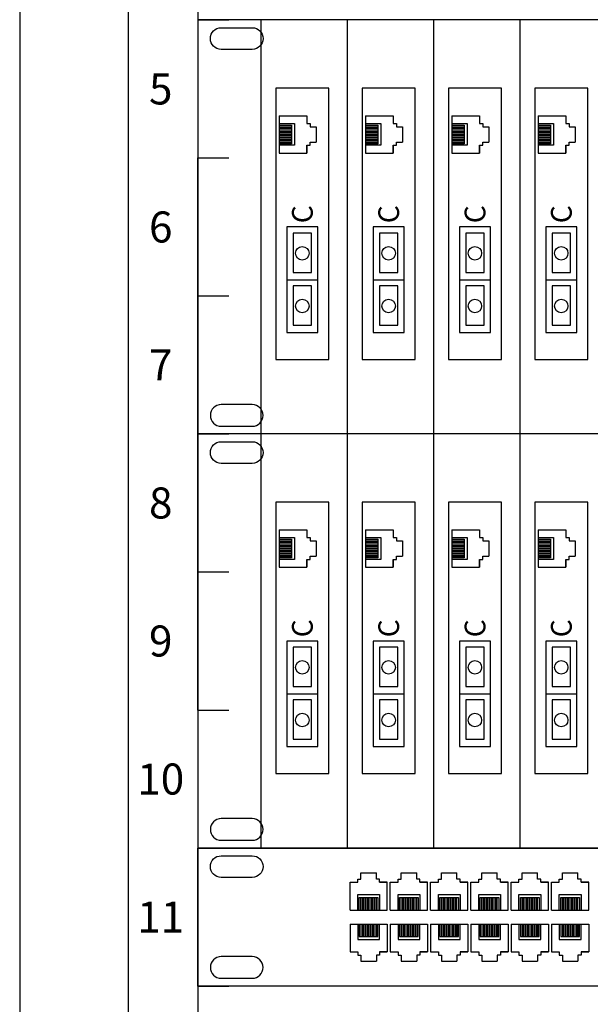
# Model space of a CAD drawing. Extents: x -1 to 2527, y -1 to 841.
# Drawn here: x 2456 to 2474, y 524 to 555 of the extents above; entities that cross this region are included whole.
import ezdxf
from ezdxf.enums import TextEntityAlignment as Align

# ---------------------------------------------------------------- set-up
doc = ezdxf.new("R2010")
doc.units = 0
doc.header["$LTSCALE"] = 10
doc.header["$MEASUREMENT"] = 0
doc.layers.add('APPARATI', color=1, linetype='CONTINUOUS', lineweight=30)
doc.styles.add('ROMANS', font='romans', dxfattribs={"height": 3})
doc.styles.get("Standard").update_dxf_attribs({"font": 'txt.shx'})

msp = doc.modelspace()

# ---------------------------------------------------------------- linework, layer by layer
at = {"layer": 'APPARATI'}
for p, q in [((2456.37, 577.269), (2456.37, 498.438)), ((2459.73, 573.909), (2459.73, 501.798)), ((2461.89, 572.03), (2461.89, 503.678)), ((2461.89, 559.214), (2461.89, 554.942)), ((2461.89, 554.942), (2462.85, 554.942)), ((2508.45, 554.942), (2461.89, 554.942)), ((2508.45, 554.942), (2461.89, 554.942)), ((2508.45, 554.942), (2461.89, 554.942)), ((2463.836, 554.942), (2463.836, 542.126)), ((2466.509, 554.942), (2466.509, 542.126)), ((2469.182, 554.942), (2469.182, 542.126)), ((2471.855, 554.942), (2471.855, 542.126)), ((2464.303, 552.83), (2464.303, 544.43)), ((2465.943, 552.83), (2464.303, 552.83)), ((2465.943, 544.43), (2465.943, 552.83)), ((2466.976, 552.83), (2466.976, 544.43)), ((2468.616, 552.83), (2466.976, 552.83)), ((2468.616, 544.43), (2468.616, 552.83)), ((2469.649, 552.83), (2469.649, 544.43)), ((2471.289, 552.83), (2469.649, 552.83)), ((2471.289, 544.43), (2471.289, 552.83)), ((2472.322, 552.83), (2472.322, 544.43)), ((2473.962, 552.83), (2472.322, 552.83)), ((2473.962, 544.43), (2473.962, 552.83)), ((2464.401, 551.974), (2465.265, 551.974)), ((2464.401, 551.974), (2464.401, 550.822)), ((2465.265, 551.974), (2465.265, 551.734)), ((2465.265, 551.974), (2465.265, 551.734)), ((2467.074, 551.974), (2467.938, 551.974)), ((2467.074, 551.974), (2467.074, 550.822)), ((2467.938, 551.974), (2467.938, 551.734)), ((2467.938, 551.974), (2467.938, 551.734)), ((2469.747, 551.974), (2470.611, 551.974)), ((2469.747, 551.974), (2469.747, 550.822)), ((2470.611, 551.974), (2470.611, 551.734)), ((2470.611, 551.974), (2470.611, 551.734)), ((2472.42, 551.974), (2473.284, 551.974)), ((2472.42, 551.974), (2472.42, 550.822)), ((2473.284, 551.974), (2473.284, 551.734)), ((2473.284, 551.974), (2473.284, 551.734)), ((2464.401, 551.734), (2464.881, 551.734)), ((2464.401, 551.686), (2464.785, 551.686)), ((2464.785, 551.686), (2464.785, 551.11)), ((2464.881, 551.734), (2464.881, 551.062)), ((2465.265, 551.734), (2465.361, 551.734)), ((2465.361, 551.734), (2465.361, 551.638)), ((2467.074, 551.734), (2467.554, 551.734)), ((2467.074, 551.686), (2467.458, 551.686)), ((2467.458, 551.686), (2467.458, 551.11)), ((2467.554, 551.734), (2467.554, 551.062)), ((2467.938, 551.734), (2468.034, 551.734)), ((2468.034, 551.734), (2468.034, 551.638)), ((2469.747, 551.734), (2470.227, 551.734)), ((2469.747, 551.686), (2470.131, 551.686)), ((2470.131, 551.686), (2470.131, 551.11)), ((2470.227, 551.734), (2470.227, 551.062)), ((2470.611, 551.734), (2470.707, 551.734)), ((2470.707, 551.734), (2470.707, 551.638)), ((2472.42, 551.734), (2472.9, 551.734)), ((2472.42, 551.686), (2472.804, 551.686)), ((2472.804, 551.686), (2472.804, 551.11)), ((2472.9, 551.734), (2472.9, 551.062)), ((2473.284, 551.734), (2473.38, 551.734)), ((2473.38, 551.734), (2473.38, 551.638)), ((2464.401, 551.638), (2464.785, 551.638)), ((2464.401, 551.59), (2464.785, 551.59)), ((2464.401, 551.542), (2464.785, 551.542)), ((2464.401, 551.494), (2464.785, 551.494)), ((2464.401, 551.446), (2464.785, 551.446)), ((2464.401, 551.398), (2464.785, 551.398)), ((2464.401, 551.35), (2464.785, 551.35)), ((2465.361, 551.638), (2465.553, 551.638)), ((2465.553, 551.638), (2465.553, 551.158)), ((2467.074, 551.638), (2467.458, 551.638)), ((2467.074, 551.59), (2467.458, 551.59)), ((2467.074, 551.542), (2467.458, 551.542)), ((2467.074, 551.494), (2467.458, 551.494)), ((2467.074, 551.446), (2467.458, 551.446)), ((2467.074, 551.398), (2467.458, 551.398)), ((2467.074, 551.35), (2467.458, 551.35)), ((2468.034, 551.638), (2468.226, 551.638)), ((2468.226, 551.638), (2468.226, 551.158)), ((2469.747, 551.638), (2470.131, 551.638)), ((2469.747, 551.59), (2470.131, 551.59)), ((2469.747, 551.542), (2470.131, 551.542)), ((2469.747, 551.494), (2470.131, 551.494)), ((2469.747, 551.446), (2470.131, 551.446)), ((2469.747, 551.398), (2470.131, 551.398)), ((2469.747, 551.35), (2470.131, 551.35)), ((2470.707, 551.638), (2470.899, 551.638)), ((2470.899, 551.638), (2470.899, 551.158)), ((2472.42, 551.638), (2472.804, 551.638)), ((2472.42, 551.59), (2472.804, 551.59)), ((2472.42, 551.542), (2472.804, 551.542)), ((2472.42, 551.494), (2472.804, 551.494)), ((2472.42, 551.446), (2472.804, 551.446)), ((2472.42, 551.398), (2472.804, 551.398)), ((2472.42, 551.35), (2472.804, 551.35)), ((2473.38, 551.638), (2473.572, 551.638)), ((2473.572, 551.638), (2473.572, 551.158)), ((2464.401, 551.302), (2464.785, 551.302)), ((2464.401, 551.254), (2464.785, 551.254)), ((2464.401, 551.206), (2464.785, 551.206)), ((2464.401, 551.158), (2464.785, 551.158)), ((2464.785, 551.11), (2464.401, 551.11)), ((2464.881, 551.062), (2464.401, 551.062)), ((2465.265, 550.822), (2465.265, 551.062)), ((2465.265, 551.062), (2465.265, 550.822)), ((2465.265, 551.062), (2465.361, 551.062)), ((2465.361, 551.158), (2465.553, 551.158)), ((2465.361, 551.062), (2465.361, 551.158)), ((2467.074, 551.302), (2467.458, 551.302)), ((2467.074, 551.254), (2467.458, 551.254)), ((2467.074, 551.206), (2467.458, 551.206)), ((2467.074, 551.158), (2467.458, 551.158)), ((2467.458, 551.11), (2467.074, 551.11)), ((2467.554, 551.062), (2467.074, 551.062)), ((2467.938, 550.822), (2467.938, 551.062)), ((2467.938, 551.062), (2467.938, 550.822)), ((2467.938, 551.062), (2468.034, 551.062)), ((2468.034, 551.158), (2468.226, 551.158)), ((2468.034, 551.062), (2468.034, 551.158)), ((2469.747, 551.302), (2470.131, 551.302)), ((2469.747, 551.254), (2470.131, 551.254)), ((2469.747, 551.206), (2470.131, 551.206)), ((2469.747, 551.158), (2470.131, 551.158)), ((2470.131, 551.11), (2469.747, 551.11)), ((2470.227, 551.062), (2469.747, 551.062)), ((2470.611, 550.822), (2470.611, 551.062)), ((2470.611, 551.062), (2470.611, 550.822)), ((2470.611, 551.062), (2470.707, 551.062)), ((2470.707, 551.158), (2470.899, 551.158)), ((2470.707, 551.062), (2470.707, 551.158)), ((2472.42, 551.302), (2472.804, 551.302)), ((2472.42, 551.254), (2472.804, 551.254)), ((2472.42, 551.206), (2472.804, 551.206)), ((2472.42, 551.158), (2472.804, 551.158)), ((2472.804, 551.11), (2472.42, 551.11)), ((2472.9, 551.062), (2472.42, 551.062)), ((2473.284, 550.822), (2473.284, 551.062)), ((2473.284, 551.062), (2473.284, 550.822)), ((2473.284, 551.062), (2473.38, 551.062)), ((2473.38, 551.158), (2473.572, 551.158)), ((2473.38, 551.062), (2473.38, 551.158)), ((2464.401, 550.822), (2465.265, 550.822)), ((2467.074, 550.822), (2467.938, 550.822)), ((2469.747, 550.822), (2470.611, 550.822)), ((2472.42, 550.822), (2473.284, 550.822)), ((2461.89, 550.67), (2462.85, 550.67)), ((2461.89, 546.398), (2461.89, 550.67)), ((2461.89, 550.67), (2462.85, 550.67)), ((2464.643, 546.902), (2465.603, 546.902)), ((2467.316, 546.902), (2468.276, 546.902)), ((2469.989, 546.902), (2470.949, 546.902)), ((2472.662, 546.902), (2473.622, 546.902)), ((2461.89, 546.398), (2462.85, 546.398)), ((2461.89, 546.398), (2462.85, 546.398)), ((2461.89, 533.582), (2461.89, 546.398)), ((2461.89, 546.398), (2462.85, 546.398)), ((2464.303, 544.43), (2465.943, 544.43)), ((2466.976, 544.43), (2468.616, 544.43)), ((2469.649, 544.43), (2471.289, 544.43)), ((2472.322, 544.43), (2473.962, 544.43)), ((2461.89, 542.126), (2462.85, 542.126)), ((2508.45, 542.126), (2461.89, 542.126)), ((2463.836, 542.126), (2463.836, 529.31)), ((2466.509, 542.126), (2466.509, 529.31)), ((2469.182, 542.126), (2469.182, 529.31)), ((2471.855, 542.126), (2471.855, 529.31)), ((2464.303, 540.014), (2464.303, 531.614)), ((2465.943, 540.014), (2464.303, 540.014)), ((2465.943, 531.614), (2465.943, 540.014)), ((2466.976, 540.014), (2466.976, 531.614)), ((2468.616, 540.014), (2466.976, 540.014)), ((2468.616, 531.614), (2468.616, 540.014)), ((2469.649, 540.014), (2469.649, 531.614)), ((2471.289, 540.014), (2469.649, 540.014)), ((2471.289, 531.614), (2471.289, 540.014)), ((2472.322, 540.014), (2472.322, 531.614)), ((2473.962, 540.014), (2472.322, 540.014)), ((2473.962, 531.614), (2473.962, 540.014)), ((2464.401, 539.158), (2465.265, 539.158)), ((2464.401, 539.158), (2464.401, 538.006)), ((2465.265, 539.158), (2465.265, 538.918)), ((2465.265, 539.158), (2465.265, 538.918)), ((2467.074, 539.158), (2467.938, 539.158)), ((2467.074, 539.158), (2467.074, 538.006)), ((2467.938, 539.158), (2467.938, 538.918)), ((2467.938, 539.158), (2467.938, 538.918)), ((2469.747, 539.158), (2470.611, 539.158)), ((2469.747, 539.158), (2469.747, 538.006)), ((2470.611, 539.158), (2470.611, 538.918)), ((2470.611, 539.158), (2470.611, 538.918)), ((2472.42, 539.158), (2473.284, 539.158)), ((2472.42, 539.158), (2472.42, 538.006)), ((2473.284, 539.158), (2473.284, 538.918)), ((2473.284, 539.158), (2473.284, 538.918)), ((2464.401, 538.918), (2464.881, 538.918)), ((2464.401, 538.87), (2464.785, 538.87)), ((2464.785, 538.87), (2464.785, 538.294)), ((2464.881, 538.918), (2464.881, 538.246)), ((2465.265, 538.918), (2465.361, 538.918)), ((2465.361, 538.918), (2465.361, 538.822)), ((2467.074, 538.918), (2467.554, 538.918)), ((2467.074, 538.87), (2467.458, 538.87)), ((2467.458, 538.87), (2467.458, 538.294)), ((2467.554, 538.918), (2467.554, 538.246)), ((2467.938, 538.918), (2468.034, 538.918)), ((2468.034, 538.918), (2468.034, 538.822)), ((2469.747, 538.918), (2470.227, 538.918)), ((2469.747, 538.87), (2470.131, 538.87)), ((2470.131, 538.87), (2470.131, 538.294)), ((2470.227, 538.918), (2470.227, 538.246)), ((2470.611, 538.918), (2470.707, 538.918)), ((2470.707, 538.918), (2470.707, 538.822)), ((2472.42, 538.918), (2472.9, 538.918)), ((2472.42, 538.87), (2472.804, 538.87)), ((2472.804, 538.87), (2472.804, 538.294)), ((2472.9, 538.918), (2472.9, 538.246)), ((2473.284, 538.918), (2473.38, 538.918)), ((2473.38, 538.918), (2473.38, 538.822)), ((2464.401, 538.822), (2464.785, 538.822)), ((2464.401, 538.774), (2464.785, 538.774)), ((2464.401, 538.726), (2464.785, 538.726)), ((2464.401, 538.678), (2464.785, 538.678)), ((2464.401, 538.63), (2464.785, 538.63)), ((2464.401, 538.582), (2464.785, 538.582)), ((2464.401, 538.534), (2464.785, 538.534)), ((2465.361, 538.822), (2465.553, 538.822)), ((2465.553, 538.822), (2465.553, 538.342)), ((2467.074, 538.822), (2467.458, 538.822)), ((2467.074, 538.774), (2467.458, 538.774)), ((2467.074, 538.726), (2467.458, 538.726)), ((2467.074, 538.678), (2467.458, 538.678)), ((2467.074, 538.63), (2467.458, 538.63)), ((2467.074, 538.582), (2467.458, 538.582)), ((2467.074, 538.534), (2467.458, 538.534)), ((2468.034, 538.822), (2468.226, 538.822)), ((2468.226, 538.822), (2468.226, 538.342)), ((2469.747, 538.822), (2470.131, 538.822)), ((2469.747, 538.774), (2470.131, 538.774)), ((2469.747, 538.726), (2470.131, 538.726)), ((2469.747, 538.678), (2470.131, 538.678)), ((2469.747, 538.63), (2470.131, 538.63)), ((2469.747, 538.582), (2470.131, 538.582)), ((2469.747, 538.534), (2470.131, 538.534)), ((2470.707, 538.822), (2470.899, 538.822)), ((2470.899, 538.822), (2470.899, 538.342)), ((2472.42, 538.822), (2472.804, 538.822)), ((2472.42, 538.774), (2472.804, 538.774)), ((2472.42, 538.726), (2472.804, 538.726)), ((2472.42, 538.678), (2472.804, 538.678)), ((2472.42, 538.63), (2472.804, 538.63)), ((2472.42, 538.582), (2472.804, 538.582)), ((2472.42, 538.534), (2472.804, 538.534)), ((2473.38, 538.822), (2473.572, 538.822)), ((2473.572, 538.822), (2473.572, 538.342)), ((2464.401, 538.486), (2464.785, 538.486)), ((2464.401, 538.438), (2464.785, 538.438)), ((2464.401, 538.39), (2464.785, 538.39)), ((2464.401, 538.342), (2464.785, 538.342)), ((2464.785, 538.294), (2464.401, 538.294)), ((2464.881, 538.246), (2464.401, 538.246)), ((2465.265, 538.006), (2465.265, 538.246)), ((2465.265, 538.246), (2465.265, 538.006)), ((2465.265, 538.246), (2465.361, 538.246)), ((2465.361, 538.342), (2465.553, 538.342)), ((2465.361, 538.246), (2465.361, 538.342)), ((2467.074, 538.486), (2467.458, 538.486)), ((2467.074, 538.438), (2467.458, 538.438)), ((2467.074, 538.39), (2467.458, 538.39)), ((2467.074, 538.342), (2467.458, 538.342)), ((2467.458, 538.294), (2467.074, 538.294)), ((2467.554, 538.246), (2467.074, 538.246)), ((2467.938, 538.006), (2467.938, 538.246)), ((2467.938, 538.246), (2467.938, 538.006)), ((2467.938, 538.246), (2468.034, 538.246)), ((2468.034, 538.342), (2468.226, 538.342)), ((2468.034, 538.246), (2468.034, 538.342)), ((2469.747, 538.486), (2470.131, 538.486)), ((2469.747, 538.438), (2470.131, 538.438)), ((2469.747, 538.39), (2470.131, 538.39)), ((2469.747, 538.342), (2470.131, 538.342)), ((2470.131, 538.294), (2469.747, 538.294)), ((2470.227, 538.246), (2469.747, 538.246)), ((2470.611, 538.006), (2470.611, 538.246)), ((2470.611, 538.246), (2470.611, 538.006)), ((2470.611, 538.246), (2470.707, 538.246)), ((2470.707, 538.342), (2470.899, 538.342)), ((2470.707, 538.246), (2470.707, 538.342)), ((2472.42, 538.486), (2472.804, 538.486)), ((2472.42, 538.438), (2472.804, 538.438)), ((2472.42, 538.39), (2472.804, 538.39)), ((2472.42, 538.342), (2472.804, 538.342)), ((2472.804, 538.294), (2472.42, 538.294)), ((2472.9, 538.246), (2472.42, 538.246)), ((2473.284, 538.006), (2473.284, 538.246)), ((2473.284, 538.246), (2473.284, 538.006)), ((2473.284, 538.246), (2473.38, 538.246)), ((2473.38, 538.342), (2473.572, 538.342)), ((2473.38, 538.246), (2473.38, 538.342)), ((2464.401, 538.006), (2465.265, 538.006)), ((2467.074, 538.006), (2467.938, 538.006)), ((2469.747, 538.006), (2470.611, 538.006)), ((2472.42, 538.006), (2473.284, 538.006)), ((2461.89, 537.854), (2462.85, 537.854)), ((2464.643, 534.086), (2465.603, 534.086)), ((2467.316, 534.086), (2468.276, 534.086)), ((2469.989, 534.086), (2470.949, 534.086)), ((2472.662, 534.086), (2473.622, 534.086)), ((2461.89, 533.582), (2462.85, 533.582)), ((2461.89, 533.582), (2462.85, 533.582)), ((2464.303, 531.614), (2465.943, 531.614)), ((2466.976, 531.614), (2468.616, 531.614)), ((2469.649, 531.614), (2471.289, 531.614)), ((2472.322, 531.614), (2473.962, 531.614)), ((2461.89, 529.31), (2462.85, 529.31)), ((2508.45, 529.31), (2461.89, 529.31)), ((2466.935, 528.35), (2466.935, 528.542)), ((2466.935, 528.542), (2467.415, 528.542)), ((2467.415, 528.35), (2467.415, 528.542)), ((2468.183, 528.35), (2468.183, 528.542)), ((2468.183, 528.542), (2468.663, 528.542)), ((2468.663, 528.35), (2468.663, 528.542)), ((2469.431, 528.35), (2469.431, 528.542)), ((2469.431, 528.542), (2469.911, 528.542)), ((2469.911, 528.35), (2469.911, 528.542)), ((2470.679, 528.35), (2470.679, 528.542)), ((2470.679, 528.542), (2471.159, 528.542)), ((2471.159, 528.35), (2471.159, 528.542)), ((2471.927, 528.542), (2472.407, 528.542)), ((2471.927, 528.35), (2471.927, 528.542)), ((2472.407, 528.35), (2472.407, 528.542)), ((2473.175, 528.35), (2473.175, 528.542)), ((2473.175, 528.542), (2473.655, 528.542)), ((2473.655, 528.35), (2473.655, 528.542)), ((2466.599, 528.254), (2466.839, 528.254)), ((2466.599, 528.254), (2466.839, 528.254)), ((2466.599, 527.39), (2466.599, 528.254)), ((2466.839, 528.254), (2466.839, 528.35)), ((2466.839, 528.35), (2466.935, 528.35)), ((2467.511, 528.35), (2467.415, 528.35)), ((2467.511, 528.254), (2467.511, 528.35)), ((2467.751, 528.254), (2467.511, 528.254)), ((2467.511, 528.254), (2467.751, 528.254)), ((2467.751, 527.39), (2467.751, 528.254)), ((2467.847, 527.39), (2467.847, 528.254)), ((2467.847, 528.254), (2468.087, 528.254)), ((2467.847, 528.254), (2468.087, 528.254)), ((2468.087, 528.254), (2468.087, 528.35)), ((2468.087, 528.35), (2468.183, 528.35)), ((2468.759, 528.35), (2468.663, 528.35)), ((2468.759, 528.254), (2468.759, 528.35)), ((2468.999, 528.254), (2468.759, 528.254)), ((2468.759, 528.254), (2468.999, 528.254)), ((2468.999, 527.39), (2468.999, 528.254)), ((2469.095, 528.254), (2469.335, 528.254)), ((2469.095, 528.254), (2469.335, 528.254)), ((2469.095, 527.39), (2469.095, 528.254)), ((2469.335, 528.254), (2469.335, 528.35)), ((2469.335, 528.35), (2469.431, 528.35)), ((2470.007, 528.35), (2469.911, 528.35)), ((2470.007, 528.254), (2470.007, 528.35)), ((2470.247, 528.254), (2470.007, 528.254)), ((2470.007, 528.254), (2470.247, 528.254)), ((2470.247, 527.39), (2470.247, 528.254)), ((2470.343, 527.39), (2470.343, 528.254)), ((2470.343, 528.254), (2470.583, 528.254)), ((2470.343, 528.254), (2470.583, 528.254)), ((2470.583, 528.254), (2470.583, 528.35)), ((2470.583, 528.35), (2470.679, 528.35)), ((2471.255, 528.35), (2471.159, 528.35)), ((2471.255, 528.254), (2471.255, 528.35)), ((2471.495, 528.254), (2471.255, 528.254)), ((2471.255, 528.254), (2471.495, 528.254)), ((2471.495, 527.39), (2471.495, 528.254)), ((2471.591, 528.254), (2471.831, 528.254)), ((2471.591, 528.254), (2471.831, 528.254)), ((2471.591, 527.39), (2471.591, 528.254)), ((2471.831, 528.35), (2471.927, 528.35)), ((2471.831, 528.254), (2471.831, 528.35)), ((2472.503, 528.35), (2472.407, 528.35)), ((2472.503, 528.254), (2472.503, 528.35)), ((2472.503, 528.254), (2472.743, 528.254)), ((2472.743, 528.254), (2472.503, 528.254)), ((2472.743, 527.39), (2472.743, 528.254)), ((2472.839, 528.254), (2473.079, 528.254)), ((2472.839, 528.254), (2473.079, 528.254)), ((2472.839, 527.39), (2472.839, 528.254)), ((2473.079, 528.35), (2473.175, 528.35)), ((2473.079, 528.254), (2473.079, 528.35)), ((2473.751, 528.35), (2473.655, 528.35)), ((2473.751, 528.254), (2473.751, 528.35)), ((2473.751, 528.254), (2473.991, 528.254)), ((2473.991, 528.254), (2473.751, 528.254)), ((2473.991, 527.39), (2473.991, 528.254)), ((2466.839, 527.39), (2466.839, 527.87)), ((2466.839, 527.87), (2467.511, 527.87)), ((2467.511, 527.87), (2467.511, 527.39)), ((2468.087, 527.39), (2468.087, 527.87)), ((2468.087, 527.87), (2468.759, 527.87)), ((2468.759, 527.87), (2468.759, 527.39)), ((2469.335, 527.39), (2469.335, 527.87)), ((2469.335, 527.87), (2470.007, 527.87)), ((2470.007, 527.87), (2470.007, 527.39)), ((2470.583, 527.39), (2470.583, 527.87)), ((2470.583, 527.87), (2471.255, 527.87)), ((2471.255, 527.87), (2471.255, 527.39)), ((2471.831, 527.39), (2471.831, 527.87)), ((2471.831, 527.87), (2472.503, 527.87)), ((2472.503, 527.87), (2472.503, 527.39)), ((2473.079, 527.39), (2473.079, 527.87)), ((2473.079, 527.87), (2473.751, 527.87)), ((2473.751, 527.87), (2473.751, 527.39)), ((2466.887, 527.39), (2466.887, 527.774)), ((2466.887, 527.774), (2467.463, 527.774)), ((2466.935, 527.39), (2466.935, 527.774)), ((2466.983, 527.39), (2466.983, 527.774)), ((2467.031, 527.39), (2467.031, 527.774)), ((2467.079, 527.39), (2467.079, 527.774)), ((2467.127, 527.39), (2467.127, 527.774)), ((2467.175, 527.39), (2467.175, 527.774)), ((2467.223, 527.39), (2467.223, 527.774)), ((2467.271, 527.39), (2467.271, 527.774)), ((2467.319, 527.39), (2467.319, 527.774)), ((2467.367, 527.39), (2467.367, 527.774)), ((2467.415, 527.39), (2467.415, 527.774)), ((2467.463, 527.774), (2467.463, 527.39)), ((2468.135, 527.39), (2468.135, 527.774)), ((2468.135, 527.774), (2468.711, 527.774)), ((2468.183, 527.39), (2468.183, 527.774)), ((2468.231, 527.39), (2468.231, 527.774)), ((2468.279, 527.39), (2468.279, 527.774)), ((2468.327, 527.39), (2468.327, 527.774)), ((2468.375, 527.39), (2468.375, 527.774)), ((2468.423, 527.39), (2468.423, 527.774)), ((2468.471, 527.39), (2468.471, 527.774)), ((2468.519, 527.39), (2468.519, 527.774)), ((2468.567, 527.39), (2468.567, 527.774)), ((2468.615, 527.39), (2468.615, 527.774)), ((2468.663, 527.39), (2468.663, 527.774)), ((2468.711, 527.774), (2468.711, 527.39)), ((2469.383, 527.39), (2469.383, 527.774)), ((2469.383, 527.774), (2469.959, 527.774)), ((2469.431, 527.39), (2469.431, 527.774)), ((2469.479, 527.39), (2469.479, 527.774)), ((2469.527, 527.39), (2469.527, 527.774)), ((2469.575, 527.39), (2469.575, 527.774)), ((2469.623, 527.39), (2469.623, 527.774)), ((2469.671, 527.39), (2469.671, 527.774)), ((2469.719, 527.39), (2469.719, 527.774)), ((2469.767, 527.39), (2469.767, 527.774)), ((2469.815, 527.39), (2469.815, 527.774)), ((2469.863, 527.39), (2469.863, 527.774)), ((2469.911, 527.39), (2469.911, 527.774)), ((2469.959, 527.774), (2469.959, 527.39)), ((2470.631, 527.39), (2470.631, 527.774)), ((2470.631, 527.774), (2471.207, 527.774)), ((2470.679, 527.39), (2470.679, 527.774)), ((2470.727, 527.39), (2470.727, 527.774)), ((2470.775, 527.39), (2470.775, 527.774)), ((2470.823, 527.39), (2470.823, 527.774)), ((2470.871, 527.39), (2470.871, 527.774)), ((2470.919, 527.39), (2470.919, 527.774)), ((2470.967, 527.39), (2470.967, 527.774)), ((2471.015, 527.39), (2471.015, 527.774)), ((2471.063, 527.39), (2471.063, 527.774)), ((2471.111, 527.39), (2471.111, 527.774)), ((2471.159, 527.39), (2471.159, 527.774)), ((2471.207, 527.774), (2471.207, 527.39)), ((2471.879, 527.39), (2471.879, 527.774)), ((2471.879, 527.774), (2472.455, 527.774)), ((2471.927, 527.39), (2471.927, 527.774)), ((2471.975, 527.39), (2471.975, 527.774)), ((2472.023, 527.39), (2472.023, 527.774)), ((2472.071, 527.39), (2472.071, 527.774)), ((2472.119, 527.39), (2472.119, 527.774)), ((2472.167, 527.39), (2472.167, 527.774)), ((2472.215, 527.39), (2472.215, 527.774)), ((2472.263, 527.39), (2472.263, 527.774)), ((2472.311, 527.39), (2472.311, 527.774)), ((2472.359, 527.39), (2472.359, 527.774)), ((2472.407, 527.39), (2472.407, 527.774)), ((2472.455, 527.774), (2472.455, 527.39)), ((2473.127, 527.39), (2473.127, 527.774)), ((2473.127, 527.774), (2473.703, 527.774)), ((2473.175, 527.39), (2473.175, 527.774)), ((2473.223, 527.39), (2473.223, 527.774)), ((2473.271, 527.39), (2473.271, 527.774)), ((2473.319, 527.39), (2473.319, 527.774)), ((2473.367, 527.39), (2473.367, 527.774)), ((2473.415, 527.39), (2473.415, 527.774)), ((2473.463, 527.39), (2473.463, 527.774)), ((2473.511, 527.39), (2473.511, 527.774)), ((2473.559, 527.39), (2473.559, 527.774)), ((2473.607, 527.39), (2473.607, 527.774)), ((2473.655, 527.39), (2473.655, 527.774)), ((2473.703, 527.774), (2473.703, 527.39)), ((2466.599, 527.39), (2467.751, 527.39)), ((2467.847, 527.39), (2468.999, 527.39)), ((2469.095, 527.39), (2470.247, 527.39)), ((2470.343, 527.39), (2471.495, 527.39)), ((2471.591, 527.39), (2472.743, 527.39)), ((2472.839, 527.39), (2473.991, 527.39)), ((2466.599, 526.958), (2466.599, 526.094)), ((2466.599, 526.958), (2467.751, 526.958)), ((2466.839, 526.958), (2466.839, 526.478)), ((2466.887, 526.958), (2466.887, 526.574)), ((2466.935, 526.958), (2466.935, 526.574)), ((2466.983, 526.958), (2466.983, 526.574)), ((2467.031, 526.958), (2467.031, 526.574)), ((2467.079, 526.958), (2467.079, 526.574)), ((2467.127, 526.958), (2467.127, 526.574)), ((2467.175, 526.958), (2467.175, 526.574)), ((2467.223, 526.958), (2467.223, 526.574)), ((2467.271, 526.958), (2467.271, 526.574)), ((2467.319, 526.958), (2467.319, 526.574)), ((2467.367, 526.958), (2467.367, 526.574)), ((2467.415, 526.958), (2467.415, 526.574)), ((2467.463, 526.574), (2467.463, 526.958)), ((2467.511, 526.478), (2467.511, 526.958)), ((2467.751, 526.958), (2467.751, 526.094)), ((2467.847, 526.958), (2467.847, 526.094)), ((2467.847, 526.958), (2468.999, 526.958)), ((2468.087, 526.958), (2468.087, 526.478)), ((2468.135, 526.958), (2468.135, 526.574)), ((2468.183, 526.958), (2468.183, 526.574)), ((2468.231, 526.958), (2468.231, 526.574)), ((2468.279, 526.958), (2468.279, 526.574)), ((2468.327, 526.958), (2468.327, 526.574)), ((2468.375, 526.958), (2468.375, 526.574)), ((2468.423, 526.958), (2468.423, 526.574)), ((2468.471, 526.958), (2468.471, 526.574)), ((2468.519, 526.958), (2468.519, 526.574)), ((2468.567, 526.958), (2468.567, 526.574)), ((2468.615, 526.958), (2468.615, 526.574)), ((2468.663, 526.958), (2468.663, 526.574)), ((2468.711, 526.574), (2468.711, 526.958)), ((2468.759, 526.478), (2468.759, 526.958)), ((2468.999, 526.958), (2468.999, 526.094)), ((2469.095, 526.958), (2469.095, 526.094)), ((2469.095, 526.958), (2470.247, 526.958)), ((2469.335, 526.958), (2469.335, 526.478)), ((2469.383, 526.958), (2469.383, 526.574)), ((2469.431, 526.958), (2469.431, 526.574)), ((2469.479, 526.958), (2469.479, 526.574)), ((2469.527, 526.958), (2469.527, 526.574)), ((2469.575, 526.958), (2469.575, 526.574)), ((2469.623, 526.958), (2469.623, 526.574)), ((2469.671, 526.958), (2469.671, 526.574)), ((2469.719, 526.958), (2469.719, 526.574)), ((2469.767, 526.958), (2469.767, 526.574)), ((2469.815, 526.958), (2469.815, 526.574)), ((2469.863, 526.958), (2469.863, 526.574)), ((2469.911, 526.958), (2469.911, 526.574)), ((2469.959, 526.574), (2469.959, 526.958)), ((2470.007, 526.478), (2470.007, 526.958)), ((2470.247, 526.958), (2470.247, 526.094)), ((2470.343, 526.958), (2470.343, 526.094)), ((2470.343, 526.958), (2471.495, 526.958)), ((2470.583, 526.958), (2470.583, 526.478)), ((2470.631, 526.958), (2470.631, 526.574)), ((2470.679, 526.958), (2470.679, 526.574)), ((2470.727, 526.958), (2470.727, 526.574)), ((2470.775, 526.958), (2470.775, 526.574)), ((2470.823, 526.958), (2470.823, 526.574)), ((2470.871, 526.958), (2470.871, 526.574)), ((2470.919, 526.958), (2470.919, 526.574)), ((2470.967, 526.958), (2470.967, 526.574)), ((2471.015, 526.958), (2471.015, 526.574)), ((2471.063, 526.958), (2471.063, 526.574)), ((2471.111, 526.958), (2471.111, 526.574)), ((2471.159, 526.958), (2471.159, 526.574)), ((2471.207, 526.574), (2471.207, 526.958)), ((2471.255, 526.478), (2471.255, 526.958)), ((2471.495, 526.958), (2471.495, 526.094)), ((2471.591, 526.958), (2471.591, 526.094)), ((2471.591, 526.958), (2472.743, 526.958)), ((2471.831, 526.958), (2471.831, 526.478)), ((2471.879, 526.958), (2471.879, 526.574)), ((2471.927, 526.958), (2471.927, 526.574)), ((2471.975, 526.958), (2471.975, 526.574)), ((2472.023, 526.958), (2472.023, 526.574)), ((2472.071, 526.958), (2472.071, 526.574)), ((2472.119, 526.958), (2472.119, 526.574)), ((2472.167, 526.958), (2472.167, 526.574)), ((2472.215, 526.958), (2472.215, 526.574)), ((2472.263, 526.958), (2472.263, 526.574)), ((2472.311, 526.958), (2472.311, 526.574)), ((2472.359, 526.958), (2472.359, 526.574)), ((2472.407, 526.958), (2472.407, 526.574)), ((2472.455, 526.574), (2472.455, 526.958)), ((2472.503, 526.478), (2472.503, 526.958)), ((2472.743, 526.958), (2472.743, 526.094)), ((2472.839, 526.958), (2473.991, 526.958)), ((2472.839, 526.958), (2472.839, 526.094)), ((2473.079, 526.958), (2473.079, 526.478)), ((2473.127, 526.958), (2473.127, 526.574)), ((2473.175, 526.958), (2473.175, 526.574)), ((2473.223, 526.958), (2473.223, 526.574)), ((2473.271, 526.958), (2473.271, 526.574)), ((2473.319, 526.958), (2473.319, 526.574)), ((2473.367, 526.958), (2473.367, 526.574)), ((2473.415, 526.958), (2473.415, 526.574)), ((2473.463, 526.958), (2473.463, 526.574)), ((2473.511, 526.958), (2473.511, 526.574)), ((2473.559, 526.958), (2473.559, 526.574)), ((2473.607, 526.958), (2473.607, 526.574)), ((2473.655, 526.958), (2473.655, 526.574)), ((2473.703, 526.574), (2473.703, 526.958)), ((2473.751, 526.478), (2473.751, 526.958)), ((2473.991, 526.958), (2473.991, 526.094)), ((2466.839, 526.478), (2467.511, 526.478)), ((2466.887, 526.574), (2467.463, 526.574)), ((2468.087, 526.478), (2468.759, 526.478)), ((2468.135, 526.574), (2468.711, 526.574)), ((2469.335, 526.478), (2470.007, 526.478)), ((2469.383, 526.574), (2469.959, 526.574)), ((2470.583, 526.478), (2471.255, 526.478)), ((2470.631, 526.574), (2471.207, 526.574)), ((2471.831, 526.478), (2472.503, 526.478)), ((2471.879, 526.574), (2472.455, 526.574)), ((2473.079, 526.478), (2473.751, 526.478)), ((2473.127, 526.574), (2473.703, 526.574)), ((2466.599, 526.094), (2466.839, 526.094)), ((2466.599, 526.094), (2466.839, 526.094)), ((2466.839, 526.094), (2466.839, 525.998)), ((2467.751, 526.094), (2467.511, 526.094)), ((2467.511, 526.094), (2467.751, 526.094)), ((2467.511, 526.094), (2467.511, 525.998)), ((2467.847, 526.094), (2468.087, 526.094)), ((2467.847, 526.094), (2468.087, 526.094)), ((2468.087, 526.094), (2468.087, 525.998)), ((2468.999, 526.094), (2468.759, 526.094)), ((2468.759, 526.094), (2468.999, 526.094)), ((2468.759, 526.094), (2468.759, 525.998)), ((2469.095, 526.094), (2469.335, 526.094)), ((2469.095, 526.094), (2469.335, 526.094)), ((2469.335, 526.094), (2469.335, 525.998)), ((2470.247, 526.094), (2470.007, 526.094)), ((2470.007, 526.094), (2470.247, 526.094)), ((2470.007, 526.094), (2470.007, 525.998)), ((2470.343, 526.094), (2470.583, 526.094)), ((2470.343, 526.094), (2470.583, 526.094)), ((2470.583, 526.094), (2470.583, 525.998)), ((2471.495, 526.094), (2471.255, 526.094)), ((2471.255, 526.094), (2471.495, 526.094)), ((2471.255, 526.094), (2471.255, 525.998)), ((2471.591, 526.094), (2471.831, 526.094)), ((2471.591, 526.094), (2471.831, 526.094)), ((2471.831, 526.094), (2471.831, 525.998)), ((2472.503, 526.094), (2472.503, 525.998)), ((2472.503, 526.094), (2472.743, 526.094)), ((2472.743, 526.094), (2472.503, 526.094)), ((2472.839, 526.094), (2473.079, 526.094)), ((2472.839, 526.094), (2473.079, 526.094)), ((2473.079, 526.094), (2473.079, 525.998)), ((2473.751, 526.094), (2473.751, 525.998)), ((2473.751, 526.094), (2473.991, 526.094)), ((2473.991, 526.094), (2473.751, 526.094)), ((2466.839, 525.998), (2466.935, 525.998)), ((2466.935, 525.998), (2466.935, 525.806)), ((2466.935, 525.806), (2467.415, 525.806)), ((2467.415, 525.998), (2467.415, 525.806)), ((2467.511, 525.998), (2467.415, 525.998)), ((2468.087, 525.998), (2468.183, 525.998)), ((2468.183, 525.998), (2468.183, 525.806)), ((2468.183, 525.806), (2468.663, 525.806)), ((2468.663, 525.998), (2468.663, 525.806)), ((2468.759, 525.998), (2468.663, 525.998)), ((2469.335, 525.998), (2469.431, 525.998)), ((2469.431, 525.998), (2469.431, 525.806)), ((2469.431, 525.806), (2469.911, 525.806)), ((2469.911, 525.998), (2469.911, 525.806)), ((2470.007, 525.998), (2469.911, 525.998)), ((2470.583, 525.998), (2470.679, 525.998)), ((2470.679, 525.998), (2470.679, 525.806)), ((2470.679, 525.806), (2471.159, 525.806)), ((2471.159, 525.998), (2471.159, 525.806)), ((2471.255, 525.998), (2471.159, 525.998)), ((2471.831, 525.998), (2471.927, 525.998)), ((2471.927, 525.998), (2471.927, 525.806)), ((2471.927, 525.806), (2472.407, 525.806)), ((2472.503, 525.998), (2472.407, 525.998)), ((2472.407, 525.998), (2472.407, 525.806)), ((2473.079, 525.998), (2473.175, 525.998)), ((2473.175, 525.998), (2473.175, 525.806)), ((2473.175, 525.806), (2473.655, 525.806)), ((2473.751, 525.998), (2473.655, 525.998)), ((2473.655, 525.998), (2473.655, 525.806)), ((2461.89, 525.038), (2462.85, 525.038))]:
    msp.add_line(p, q, dxfattribs=at)
for points in [[(2463.57, 554.702, -1), (2463.57, 554.03), (2462.61, 554.03, -1), (2462.61, 554.702)], [(2462.61, 542.366), (2463.57, 542.366, 1), (2463.57, 543.038), (2462.61, 543.038, 1)], [(2463.57, 541.886, -1), (2463.57, 541.214), (2462.61, 541.214, -1), (2462.61, 541.886)], [(2462.61, 529.55), (2463.57, 529.55, 1), (2463.57, 530.222), (2462.61, 530.222, 1)], [(2463.57, 529.07, -1), (2463.57, 528.398), (2462.61, 528.398, -1), (2462.61, 529.07)], [(2462.61, 525.278), (2463.57, 525.278, 1), (2463.57, 525.95), (2462.61, 525.95, 1)]]:
    msp.add_lwpolyline(points, format="xyb", close=True, dxfattribs=at)
for points in [[(2464.643, 545.27), (2465.603, 545.27), (2465.603, 548.534), (2464.643, 548.534)], [(2464.835, 547.126), (2465.411, 547.126), (2465.411, 548.342), (2464.835, 548.342)], [(2467.316, 545.27), (2468.276, 545.27), (2468.276, 548.534), (2467.316, 548.534)], [(2467.508, 547.126), (2468.084, 547.126), (2468.084, 548.342), (2467.508, 548.342)], [(2469.989, 545.27), (2470.949, 545.27), (2470.949, 548.534), (2469.989, 548.534)], [(2470.181, 547.126), (2470.757, 547.126), (2470.757, 548.342), (2470.181, 548.342)], [(2472.662, 545.27), (2473.622, 545.27), (2473.622, 548.534), (2472.662, 548.534)], [(2472.854, 547.126), (2473.43, 547.126), (2473.43, 548.342), (2472.854, 548.342)], [(2464.835, 545.494), (2465.411, 545.494), (2465.411, 546.71), (2464.835, 546.71)], [(2467.508, 545.494), (2468.084, 545.494), (2468.084, 546.71), (2467.508, 546.71)], [(2470.181, 545.494), (2470.757, 545.494), (2470.757, 546.71), (2470.181, 546.71)], [(2472.854, 545.494), (2473.43, 545.494), (2473.43, 546.71), (2472.854, 546.71)], [(2464.643, 532.454), (2465.603, 532.454), (2465.603, 535.718), (2464.643, 535.718)], [(2464.835, 534.31), (2465.411, 534.31), (2465.411, 535.526), (2464.835, 535.526)], [(2467.316, 532.454), (2468.276, 532.454), (2468.276, 535.718), (2467.316, 535.718)], [(2467.508, 534.31), (2468.084, 534.31), (2468.084, 535.526), (2467.508, 535.526)], [(2469.989, 532.454), (2470.949, 532.454), (2470.949, 535.718), (2469.989, 535.718)], [(2470.181, 534.31), (2470.757, 534.31), (2470.757, 535.526), (2470.181, 535.526)], [(2472.662, 532.454), (2473.622, 532.454), (2473.622, 535.718), (2472.662, 535.718)], [(2472.854, 534.31), (2473.43, 534.31), (2473.43, 535.526), (2472.854, 535.526)], [(2464.835, 532.678), (2465.411, 532.678), (2465.411, 533.894), (2464.835, 533.894)], [(2467.508, 532.678), (2468.084, 532.678), (2468.084, 533.894), (2467.508, 533.894)], [(2470.181, 532.678), (2470.757, 532.678), (2470.757, 533.894), (2470.181, 533.894)], [(2472.854, 532.678), (2473.43, 532.678), (2473.43, 533.894), (2472.854, 533.894)], [(2508.45, 525.038), (2461.89, 525.038), (2461.89, 529.31), (2508.45, 529.31)]]:
    msp.add_lwpolyline(points, close=True, dxfattribs=at)
for centre in [(2465.12, 547.719), (2467.793, 547.719), (2470.466, 547.719), (2473.139, 547.719), (2465.12, 546.087), (2467.793, 546.087), (2470.466, 546.087), (2473.139, 546.087), (2465.12, 534.903), (2467.793, 534.903), (2470.466, 534.903), (2473.139, 534.903), (2465.12, 533.271), (2467.793, 533.271), (2470.466, 533.271), (2473.139, 533.271)]:
    msp.add_circle(centre, 0.209, dxfattribs=at)

# ---------------------------------------------------------------- texts
for s, p in [('5', (2460.738, 552.806)), ('6', (2460.738, 548.534)), ('7', (2460.738, 544.262)), ('8', (2460.738, 539.99)), ('9', (2460.738, 535.718)), ('10', (2460.738, 531.446)), ('11', (2460.738, 527.174))]:
    msp.add_text(s, height=0.96, dxfattribs=at).set_placement(p, align=Align.MIDDLE_CENTER)
at = {"layer": 'APPARATI', "style": 'ROMANS'}
for p in [(2465.123, 548.649), (2467.796, 548.649), (2470.469, 548.649), (2473.142, 548.649), (2465.123, 535.833), (2467.796, 535.833), (2470.469, 535.833), (2473.142, 535.833)]:
    msp.add_attdef('C', text='', height=0.64, rotation=90, dxfattribs=at).set_placement(p, align=Align.MIDDLE_LEFT)

doc.saveas('drawing.dxf')
